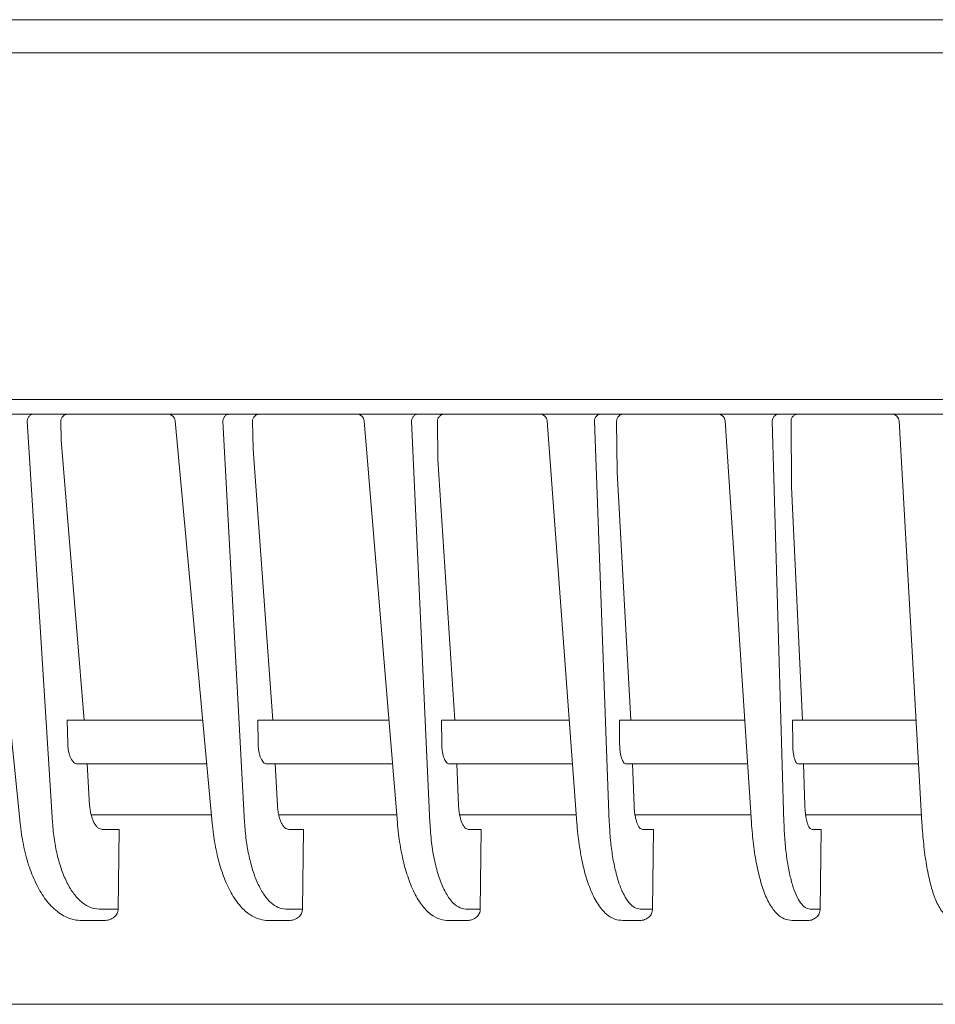
# Model space of a CAD drawing. Extents: x 78 to 810, y 20 to 559.
# Drawn here: x 229 to 242, y 480 to 493 of the extents above; entities that cross this region are included whole.
import ezdxf

# ---------------------------------------------------------------- set-up
doc = ezdxf.new("R2010")
doc.units = 0
doc.layers.add('M1', color=3, linetype='CONTINUOUS')

msp = doc.modelspace()

# ---------------------------------------------------------------- linework, layer by layer
at = {"layer": 'M1', "linetype": 'CONTINUOUS', "lineweight": 13}
for p, q in [((201.551668, 493.452118), (346.651664, 493.452118)), ((201.551668, 492.995306), (346.651664, 492.995306)), ((347.481666, 488.23957), (200.981668, 488.23957)), ((202.101532, 488.03957), (303.901532, 488.03957)), ((228.630894, 487.949666), (229.191714, 482.423362)), ((229.6361, 482.436724), (229.289514, 487.941316)), ((229.750476, 487.941316), (229.756068, 487.681592)), ((231.319418, 487.948724), (231.827228, 482.42487)), ((232.271904, 482.436724), (231.973864, 487.941316)), ((232.380682, 487.941316), (232.387324, 487.558428)), ((233.912074, 487.947818), (234.368994, 482.426322)), ((234.81401, 482.436724), (234.562988, 487.941316)), ((234.918092, 487.941316), (234.925086, 487.414224)), ((236.423268, 487.94694), (236.831126, 482.427726)), ((237.276506, 482.436724), (237.07122, 487.941316)), ((237.376756, 487.941316), (237.383232, 487.243596)), ((238.86592, 487.946088), (239.226276, 482.429088)), ((239.67202, 482.436724), (239.51142, 487.941316)), ((239.769276, 487.941316), (239.774122, 487.038966)), ((241.251742, 487.945258), (241.56592, 482.430416)), ((230.07197, 483.83957), (229.75607, 487.681572)), ((232.658938, 483.83957), (232.387326, 487.558408)), ((235.1545, 483.83957), (234.925086, 487.414228)), ((237.383232, 487.243588), (237.572482, 483.83957)), ((239.774122, 487.038966), (239.925284, 483.83957)), ((229.838816, 483.83957), (229.84584, 483.513424)), ((229.838816, 483.83957), (231.697174, 483.83957)), ((232.45183, 483.83957), (234.252044, 483.83957)), ((232.45183, 483.83957), (232.457488, 483.513424)), ((234.972514, 483.83957), (234.976842, 483.513424)), ((234.972514, 483.83957), (236.726794, 483.83957)), ((237.414832, 483.83957), (237.41786, 483.513424)), ((237.414832, 483.83957), (239.134146, 483.83957)), ((239.79131, 483.83957), (241.485642, 483.83957)), ((239.79131, 483.83957), (239.79306, 483.513424)), ((229.979926, 483.23957), (231.752332, 483.23957)), ((230.145602, 482.670112), (230.109746, 483.23957)), ((232.576104, 483.23957), (234.301696, 483.23957)), ((232.722258, 482.670112), (232.691424, 483.23957)), ((235.08053, 483.23957), (236.771132, 483.23957)), ((235.207828, 482.670112), (235.18186, 483.23957)), ((237.507078, 483.23957), (239.173336, 483.23957)), ((237.616094, 482.670112), (237.594858, 483.23957)), ((239.86819, 483.23957), (241.519822, 483.23957)), ((239.959404, 482.670112), (239.94279, 483.23957)), ((230.165244, 482.53957), (231.816684, 482.53957)), ((232.73947, 482.53957), (234.359622, 482.53957)), ((235.222698, 482.53957), (236.82286, 482.53957)), ((237.628686, 482.53957), (239.219058, 482.53957)), ((239.969776, 482.53957), (241.559702, 482.53957)), ((230.549646, 482.33957), (230.322926, 482.33957)), ((230.549646, 482.33957), (230.537494, 481.246778)), ((233.078918, 482.33957), (232.87918, 482.33957)), ((233.078918, 482.33957), (233.066172, 481.246778)), ((235.519096, 482.33957), (235.345066, 482.33957)), ((235.519096, 482.33957), (235.50574, 481.246778)), ((237.883704, 482.33957), (237.73425, 482.33957)), ((237.883704, 482.33957), (237.869718, 481.246778)), ((240.184872, 482.33957), (240.058982, 482.33957)), ((240.184872, 482.33957), (240.170236, 481.246778)), ((230.537494, 481.246778), (230.274464, 481.246778)), ((233.066172, 481.246778), (232.836828, 481.246778)), ((235.50574, 481.246778), (235.308062, 481.246778)), ((237.869718, 481.246778), (237.70186, 481.246778)), ((240.170236, 481.246778), (240.030502, 481.246778)), ((230.035096, 481.08957), (230.343356, 481.08957)), ((232.596444, 481.08957), (232.879014, 481.08957)), ((235.066708, 481.08957), (235.324674, 481.08957)), ((237.459602, 481.08957), (237.693906, 481.08957)), ((239.787424, 481.08957), (239.998876, 481.08957)), ((300.329328, 479.93957), (205.673736, 479.93957))]:
    msp.add_line(p, q, dxfattribs=at)
for centre, start in [((231.219838, 487.93957), 4.517146), ((233.812414, 487.93957), 3.879583), ((236.32354, 487.93957), 3.310804), ((238.766132, 487.93957), 2.808296), ((241.151904, 487.93957), 2.369345)]:
    msp.add_arc(centre, 0.1, start, 90, dxfattribs=at)
at = {"layer": 'M1', "linetype": 'CONTINUOUS', "lineweight": 13, "extrusion": (0, 0, -1)}
for points, knots in [([(229.289514, 487.941316), (229.289946, 487.94778), (229.290376, 487.954246), (229.29152, 487.960574), (229.292666, 487.966904), (229.29452, 487.973098), (229.29686, 487.979044), (229.2992, 487.98499), (229.30202, 487.99069), (229.305326, 487.996032), (229.308632, 488.001372), (229.312422, 488.006358), (229.316608, 488.010896), (229.320792, 488.015434), (229.325374, 488.019526), (229.330272, 488.02308), (229.335172, 488.026632), (229.340384, 488.029648), (229.345814, 488.032124), (229.351242, 488.034602), (229.356886, 488.03654), (229.362642, 488.037692), (229.368398, 488.038842), (229.374264, 488.039206), (229.38013, 488.03957)], [0, 0, 0, 0, 1, 1, 1, 2, 2, 2, 3, 3, 3, 4, 4, 4, 5, 5, 5, 6, 6, 6, 7, 7, 7, 8, 8, 8, 8]), ([(229.750476, 487.941316), (229.750738, 487.94778), (229.751, 487.954246), (229.752136, 487.960574), (229.75327, 487.966904), (229.755274, 487.973098), (229.75788, 487.979044), (229.760486, 487.98499), (229.76369, 487.99069), (229.767496, 487.996032), (229.771304, 488.001372), (229.775712, 488.006358), (229.780622, 488.010896), (229.785532, 488.015434), (229.790944, 488.019526), (229.796762, 488.02308), (229.802582, 488.026632), (229.808804, 488.029648), (229.815314, 488.032124), (229.821822, 488.034602), (229.828616, 488.03654), (229.835576, 488.037692), (229.842536, 488.038842), (229.849662, 488.039206), (229.85679, 488.03957)], [0, 0, 0, 0, 1, 1, 1, 2, 2, 2, 3, 3, 3, 4, 4, 4, 5, 5, 5, 6, 6, 6, 7, 7, 7, 8, 8, 8, 8]), ([(231.973864, 487.941316), (231.974304, 487.94778), (231.974744, 487.954246), (231.97591, 487.960574), (231.977076, 487.966904), (231.978966, 487.973098), (231.981352, 487.979044), (231.983736, 487.98499), (231.986614, 487.99069), (231.989984, 487.996032), (231.993354, 488.001372), (231.997216, 488.006358), (232.001482, 488.010896), (232.005748, 488.015434), (232.01042, 488.019526), (232.015412, 488.02308), (232.020406, 488.026632), (232.02572, 488.029648), (232.031254, 488.032124), (232.03679, 488.034602), (232.042544, 488.03654), (232.048412, 488.037692), (232.05428, 488.038842), (232.060258, 488.039206), (232.066238, 488.03957)], [0, 0, 0, 0, 1, 1, 1, 2, 2, 2, 3, 3, 3, 4, 4, 4, 5, 5, 5, 6, 6, 6, 7, 7, 7, 8, 8, 8, 8]), ([(232.380682, 487.941316), (232.380964, 487.94778), (232.381244, 487.954246), (232.382382, 487.960574), (232.38352, 487.966904), (232.38551, 487.973098), (232.38809, 487.979044), (232.390668, 487.98499), (232.393832, 487.99069), (232.397586, 487.996032), (232.40134, 488.001372), (232.405682, 488.006358), (232.410518, 488.010896), (232.415352, 488.015434), (232.420676, 488.019526), (232.426398, 488.02308), (232.43212, 488.026632), (232.438236, 488.029648), (232.44463, 488.032124), (232.451026, 488.034602), (232.457696, 488.03654), (232.464528, 488.037692), (232.47136, 488.038842), (232.478352, 488.039206), (232.485344, 488.03957)], [0, 0, 0, 0, 1, 1, 1, 2, 2, 2, 3, 3, 3, 4, 4, 4, 5, 5, 5, 6, 6, 6, 7, 7, 7, 8, 8, 8, 8]), ([(234.562988, 487.941316), (234.563436, 487.94778), (234.563882, 487.954246), (234.565068, 487.960574), (234.566256, 487.966904), (234.568178, 487.973098), (234.570604, 487.979044), (234.57303, 487.98499), (234.575956, 487.99069), (234.579384, 487.996032), (234.582812, 488.001372), (234.586738, 488.006358), (234.591078, 488.010896), (234.595418, 488.015434), (234.60017, 488.019526), (234.605248, 488.02308), (234.610326, 488.026632), (234.615732, 488.029648), (234.62136, 488.032124), (234.62699, 488.034602), (234.632844, 488.03654), (234.638812, 488.037692), (234.64478, 488.038842), (234.65086, 488.039206), (234.656942, 488.03957)], [0, 0, 0, 0, 1, 1, 1, 2, 2, 2, 3, 3, 3, 4, 4, 4, 5, 5, 5, 6, 6, 6, 7, 7, 7, 8, 8, 8, 8]), ([(234.918092, 487.941316), (234.918394, 487.94778), (234.918694, 487.954246), (234.919838, 487.960574), (234.92098, 487.966904), (234.92296, 487.973098), (234.925518, 487.979044), (234.928076, 487.98499), (234.931208, 487.99069), (234.934918, 487.996032), (234.93863, 488.001372), (234.942918, 488.006358), (234.947688, 488.010896), (234.95246, 488.015434), (234.95771, 488.019526), (234.963348, 488.02308), (234.968986, 488.026632), (234.975012, 488.029648), (234.981308, 488.032124), (234.987604, 488.034602), (234.99417, 488.03654), (235.000892, 488.037692), (235.007614, 488.038842), (235.014488, 488.039206), (235.021364, 488.03957)], [0, 0, 0, 0, 1, 1, 1, 2, 2, 2, 3, 3, 3, 4, 4, 4, 5, 5, 5, 6, 6, 6, 7, 7, 7, 8, 8, 8, 8]), ([(237.07122, 487.941316), (237.071676, 487.94778), (237.07213, 487.954246), (237.073334, 487.960574), (237.074538, 487.966904), (237.07649, 487.973098), (237.078952, 487.979044), (237.081414, 487.98499), (237.084384, 487.99069), (237.087862, 487.996032), (237.09134, 488.001372), (237.095326, 488.006358), (237.09973, 488.010896), (237.104136, 488.015434), (237.108958, 488.019526), (237.114112, 488.02308), (237.119266, 488.026632), (237.124752, 488.029648), (237.130466, 488.032124), (237.13618, 488.034602), (237.14212, 488.03654), (237.148176, 488.037692), (237.154232, 488.038842), (237.160404, 488.039206), (237.166578, 488.03957)], [0, 0, 0, 0, 1, 1, 1, 2, 2, 2, 3, 3, 3, 4, 4, 4, 5, 5, 5, 6, 6, 6, 7, 7, 7, 8, 8, 8, 8]), ([(237.376756, 487.941316), (237.377078, 487.94778), (237.377398, 487.954246), (237.378548, 487.960574), (237.379698, 487.966904), (237.381672, 487.973098), (237.384214, 487.979044), (237.386758, 487.98499), (237.389864, 487.99069), (237.393542, 487.996032), (237.397218, 488.001372), (237.401464, 488.006358), (237.40618, 488.010896), (237.410898, 488.015434), (237.416086, 488.019526), (237.421656, 488.02308), (237.427224, 488.026632), (237.433172, 488.029648), (237.439386, 488.032124), (237.445598, 488.034602), (237.452076, 488.03654), (237.458702, 488.037692), (237.46533, 488.038842), (237.472106, 488.039206), (237.478882, 488.03957)], [0, 0, 0, 0, 1, 1, 1, 2, 2, 2, 3, 3, 3, 4, 4, 4, 5, 5, 5, 6, 6, 6, 7, 7, 7, 8, 8, 8, 8]), ([(239.51142, 487.941316), (239.51188, 487.94778), (239.51234, 487.954246), (239.51356, 487.960574), (239.51478, 487.966904), (239.516756, 487.973098), (239.519248, 487.979044), (239.521742, 487.98499), (239.52475, 487.99069), (239.528272, 487.996032), (239.531796, 488.001372), (239.535834, 488.006358), (239.540296, 488.010896), (239.544756, 488.015434), (239.54964, 488.019526), (239.55486, 488.02308), (239.56008, 488.026632), (239.565636, 488.029648), (239.571422, 488.032124), (239.57721, 488.034602), (239.583226, 488.03654), (239.58936, 488.037692), (239.595494, 488.038842), (239.601746, 488.039206), (239.607998, 488.03957)], [0, 0, 0, 0, 1, 1, 1, 2, 2, 2, 3, 3, 3, 4, 4, 4, 5, 5, 5, 6, 6, 6, 7, 7, 7, 8, 8, 8, 8]), ([(239.769276, 487.941316), (239.769618, 487.94778), (239.76996, 487.954246), (239.771118, 487.960574), (239.772278, 487.966904), (239.77425, 487.973098), (239.776782, 487.979044), (239.779316, 487.98499), (239.782406, 487.99069), (239.786058, 487.996032), (239.789708, 488.001372), (239.793918, 488.006358), (239.798594, 488.010896), (239.803268, 488.015434), (239.808408, 488.019526), (239.81392, 488.02308), (239.819432, 488.026632), (239.825314, 488.029648), (239.831458, 488.032124), (239.837602, 488.034602), (239.844004, 488.03654), (239.850552, 488.037692), (239.8571, 488.038842), (239.863792, 488.039206), (239.870484, 488.03957)], [0, 0, 0, 0, 1, 1, 1, 2, 2, 2, 3, 3, 3, 4, 4, 4, 5, 5, 5, 6, 6, 6, 7, 7, 7, 8, 8, 8, 8]), ([(229.84584, 483.513424), (229.846702, 483.495036), (229.847564, 483.47665), (229.849424, 483.458768), (229.851286, 483.440886), (229.854144, 483.42351), (229.857682, 483.406884), (229.861218, 483.390258), (229.865436, 483.374384), (229.87033, 483.35955), (229.875224, 483.344714), (229.880798, 483.33092), (229.886934, 483.318388), (229.89307, 483.305854), (229.89977, 483.294584), (229.906924, 483.28481), (229.914078, 483.275036), (229.921688, 483.266762), (229.929616, 483.259968), (229.937544, 483.253176), (229.945792, 483.247866), (229.95423, 483.244714), (229.962668, 483.24156), (229.971298, 483.240566), (229.979926, 483.23957)], [0, 0, 0, 0, 1, 1, 1, 2, 2, 2, 3, 3, 3, 4, 4, 4, 5, 5, 5, 6, 6, 6, 7, 7, 7, 8, 8, 8, 8]), ([(232.457488, 483.513424), (232.45822, 483.495036), (232.458954, 483.47665), (232.460574, 483.458768), (232.462196, 483.440886), (232.464704, 483.42351), (232.467816, 483.406884), (232.47093, 483.390258), (232.474646, 483.374384), (232.478968, 483.35955), (232.483288, 483.344714), (232.488214, 483.33092), (232.493642, 483.318388), (232.49907, 483.305854), (232.505002, 483.294584), (232.51134, 483.28481), (232.517678, 483.275036), (232.524422, 483.266762), (232.531452, 483.259968), (232.538482, 483.253176), (232.5458, 483.247866), (232.55329, 483.244714), (232.56078, 483.24156), (232.568442, 483.240566), (232.576104, 483.23957)], [0, 0, 0, 0, 1, 1, 1, 2, 2, 2, 3, 3, 3, 4, 4, 4, 5, 5, 5, 6, 6, 6, 7, 7, 7, 8, 8, 8, 8]), ([(234.976842, 483.513424), (234.97745, 483.495036), (234.978058, 483.47665), (234.979446, 483.458768), (234.980836, 483.440886), (234.983006, 483.42351), (234.985708, 483.406884), (234.98841, 483.390258), (234.991644, 483.374384), (234.995412, 483.35955), (234.999178, 483.344714), (235.003482, 483.33092), (235.008226, 483.318388), (235.012972, 483.305854), (235.01816, 483.294584), (235.02371, 483.28481), (235.02926, 483.275036), (235.03517, 483.266762), (235.041334, 483.259968), (235.047498, 483.253176), (235.053918, 483.247866), (235.060494, 483.244714), (235.067068, 483.24156), (235.0738, 483.240566), (235.08053, 483.23957)], [0, 0, 0, 0, 1, 1, 1, 2, 2, 2, 3, 3, 3, 4, 4, 4, 5, 5, 5, 6, 6, 6, 7, 7, 7, 8, 8, 8, 8]), ([(237.41786, 483.513424), (237.418346, 483.495036), (237.418832, 483.47665), (237.419996, 483.458768), (237.42116, 483.440886), (237.423002, 483.42351), (237.425304, 483.406884), (237.427608, 483.390258), (237.430376, 483.374384), (237.433606, 483.35955), (237.436838, 483.344714), (237.440534, 483.33092), (237.444616, 483.318388), (237.4487, 483.305854), (237.45317, 483.294584), (237.457956, 483.28481), (237.462742, 483.275036), (237.467842, 483.266762), (237.473168, 483.259968), (237.478492, 483.253176), (237.484042, 483.247866), (237.489732, 483.244714), (237.49542, 483.24156), (237.50125, 483.240566), (237.507078, 483.23957)], [0, 0, 0, 0, 1, 1, 1, 2, 2, 2, 3, 3, 3, 4, 4, 4, 5, 5, 5, 6, 6, 6, 7, 7, 7, 8, 8, 8, 8]), ([(239.79306, 483.513424), (239.793428, 483.495036), (239.793794, 483.47665), (239.794738, 483.458768), (239.795682, 483.440886), (239.797204, 483.42351), (239.79912, 483.406884), (239.801036, 483.390258), (239.803348, 483.374384), (239.806056, 483.35955), (239.808764, 483.344714), (239.81187, 483.33092), (239.815308, 483.318388), (239.818746, 483.305854), (239.822518, 483.294584), (239.82656, 483.28481), (239.830602, 483.275036), (239.834918, 483.266762), (239.839426, 483.259968), (239.843934, 483.253176), (239.848636, 483.247866), (239.853462, 483.244714), (239.858288, 483.24156), (239.86324, 483.240566), (239.86819, 483.23957)], [0, 0, 0, 0, 1, 1, 1, 2, 2, 2, 3, 3, 3, 4, 4, 4, 5, 5, 5, 6, 6, 6, 7, 7, 7, 8, 8, 8, 8]), ([(230.145602, 482.670112), (230.147588, 482.647398), (230.149576, 482.624684), (230.15272, 482.602762), (230.155864, 482.58084), (230.160166, 482.55971), (230.165244, 482.53957), (230.17032, 482.519432), (230.17617, 482.500284), (230.182792, 482.482456), (230.189414, 482.464626), (230.196806, 482.448116), (230.204832, 482.433152), (230.21286, 482.41819), (230.221522, 482.404772), (230.230696, 482.39316), (230.23987, 482.381548), (230.249554, 482.371736), (230.259596, 482.363694), (230.269638, 482.35565), (230.280038, 482.349372), (230.290652, 482.345648), (230.301268, 482.341922), (230.312096, 482.340746), (230.322926, 482.33957)], [0, 0, 0, 0, 1, 1, 1, 2, 2, 2, 3, 3, 3, 4, 4, 4, 5, 5, 5, 6, 6, 6, 7, 7, 7, 8, 8, 8, 8]), ([(232.722258, 482.670112), (232.723982, 482.647398), (232.725704, 482.624684), (232.728458, 482.602762), (232.731214, 482.58084), (232.734998, 482.55971), (232.73947, 482.53957), (232.743944, 482.519432), (232.749106, 482.500284), (232.754956, 482.482456), (232.760806, 482.464626), (232.767342, 482.448116), (232.774446, 482.433152), (232.781552, 482.41819), (232.789222, 482.404772), (232.79735, 482.39316), (232.805478, 482.381548), (232.814062, 482.371736), (232.822968, 482.363694), (232.831874, 482.35565), (232.8411, 482.349372), (232.850524, 482.345648), (232.859946, 482.341922), (232.869562, 482.340746), (232.87918, 482.33957)], [0, 0, 0, 0, 1, 1, 1, 2, 2, 2, 3, 3, 3, 4, 4, 4, 5, 5, 5, 6, 6, 6, 7, 7, 7, 8, 8, 8, 8]), ([(235.207828, 482.670112), (235.2093, 482.647398), (235.21077, 482.624684), (235.213148, 482.602762), (235.215524, 482.58084), (235.218808, 482.55971), (235.222698, 482.53957), (235.22659, 482.519432), (235.231088, 482.500284), (235.236194, 482.482456), (235.241298, 482.464626), (235.24701, 482.448116), (235.253222, 482.433152), (235.259434, 482.41819), (235.266148, 482.404772), (235.273268, 482.39316), (235.280386, 482.381548), (235.28791, 482.371736), (235.29572, 482.363694), (235.30353, 482.35565), (235.311626, 482.349372), (235.319898, 482.345648), (235.32817, 482.341922), (235.336618, 482.340746), (235.345066, 482.33957)], [0, 0, 0, 0, 1, 1, 1, 2, 2, 2, 3, 3, 3, 4, 4, 4, 5, 5, 5, 6, 6, 6, 7, 7, 7, 8, 8, 8, 8]), ([(237.616094, 482.670112), (237.617318, 482.647398), (237.618542, 482.624684), (237.620552, 482.602762), (237.622562, 482.58084), (237.62536, 482.55971), (237.628686, 482.53957), (237.632012, 482.519432), (237.635868, 482.500284), (237.640252, 482.482456), (237.644634, 482.464626), (237.649544, 482.448116), (237.654894, 482.433152), (237.660242, 482.41819), (237.666028, 482.404772), (237.67217, 482.39316), (237.67831, 482.381548), (237.684806, 482.371736), (237.691554, 482.363694), (237.698302, 482.35565), (237.705302, 482.349372), (237.71246, 482.345648), (237.719618, 482.341922), (237.726934, 482.340746), (237.73425, 482.33957)], [0, 0, 0, 0, 1, 1, 1, 2, 2, 2, 3, 3, 3, 4, 4, 4, 5, 5, 5, 6, 6, 6, 7, 7, 7, 8, 8, 8, 8]), ([(239.959404, 482.670112), (239.960386, 482.647398), (239.961368, 482.624684), (239.963022, 482.602762), (239.964676, 482.58084), (239.966998, 482.55971), (239.969776, 482.53957), (239.972552, 482.519432), (239.97578, 482.500284), (239.97946, 482.482456), (239.98314, 482.464626), (239.987272, 482.448116), (239.99178, 482.433152), (239.996288, 482.41819), (240.00117, 482.404772), (240.00636, 482.39316), (240.01155, 482.381548), (240.017046, 482.371736), (240.02276, 482.363694), (240.028474, 482.35565), (240.034406, 482.349372), (240.04048, 482.345648), (240.046552, 482.341922), (240.052768, 482.340746), (240.058982, 482.33957)], [0, 0, 0, 0, 1, 1, 1, 2, 2, 2, 3, 3, 3, 4, 4, 4, 5, 5, 5, 6, 6, 6, 7, 7, 7, 8, 8, 8, 8]), ([(229.191714, 482.423362), (229.196414, 482.378126), (229.201112, 482.33289), (229.211328, 482.268774), (229.223922, 482.189746), (229.244896, 482.082036), (229.269146, 481.986522), (229.293398, 481.89101), (229.320924, 481.807692), (229.35314, 481.727156), (229.385358, 481.646622), (229.422264, 481.56887), (229.463128, 481.498352), (229.50399, 481.427836), (229.54881, 481.364554), (229.600162, 481.308338), (229.651512, 481.25212), (229.709394, 481.202968), (229.76655, 481.168194), (229.823704, 481.13342), (229.880134, 481.113024), (229.92531, 481.102354), (229.968886, 481.09206), (230.001992, 481.090814), (230.035096, 481.08957)], [0, 0, 0, 0, 1, 1, 1, 2, 2, 2, 3, 3, 3, 4, 4, 4, 5, 5, 5, 6, 6, 6, 7, 7, 7, 8, 8, 8, 8]), ([(230.274464, 481.246778), (230.23548, 481.25101), (230.196496, 481.255242), (230.158282, 481.268656), (230.12007, 481.28207), (230.082626, 481.304664), (230.046474, 481.33362), (230.010322, 481.362578), (229.975462, 481.397894), (229.942438, 481.439702), (229.909414, 481.481508), (229.87823, 481.529806), (229.849332, 481.583674), (229.820432, 481.637542), (229.79382, 481.69698), (229.769984, 481.761164), (229.746146, 481.825348), (229.725084, 481.894278), (229.706808, 481.966778), (229.688534, 482.039278), (229.673044, 482.11535), (229.661724, 482.19427), (229.650404, 482.273188), (229.643252, 482.354956), (229.6361, 482.436724)], [0, 0, 0, 0, 1, 1, 1, 2, 2, 2, 3, 3, 3, 4, 4, 4, 5, 5, 5, 6, 6, 6, 7, 7, 7, 8, 8, 8, 8]), ([(231.827228, 482.42487), (231.831494, 482.379524), (231.83576, 482.334176), (231.845022, 482.26973), (231.85642, 482.19044), (231.87538, 482.082238), (231.897374, 481.986336), (231.919366, 481.890434), (231.944392, 481.806828), (231.973236, 481.726444), (232.002082, 481.646062), (232.034748, 481.568898), (232.07249, 481.497728), (232.110234, 481.426556), (232.153052, 481.361376), (232.19689, 481.307574), (232.240726, 481.253772), (232.28558, 481.211348), (232.334046, 481.177876), (232.382512, 481.144402), (232.43459, 481.119878), (232.478924, 481.106652), (232.523258, 481.093428), (232.559852, 481.091498), (232.596444, 481.08957)], [0, 0, 0, 0, 1, 1, 1, 2, 2, 2, 3, 3, 3, 4, 4, 4, 5, 5, 5, 6, 6, 6, 7, 7, 7, 8, 8, 8, 8]), ([(232.836828, 481.246778), (232.802206, 481.25101), (232.767586, 481.255242), (232.733666, 481.268656), (232.699746, 481.28207), (232.666526, 481.304664), (232.634464, 481.33362), (232.602402, 481.362578), (232.571498, 481.397894), (232.542238, 481.439702), (232.512978, 481.481508), (232.485362, 481.529806), (232.45979, 481.583674), (232.434216, 481.637542), (232.410684, 481.69698), (232.389624, 481.761164), (232.368566, 481.825348), (232.34998, 481.894278), (232.333874, 481.966778), (232.31777, 482.039278), (232.304146, 482.11535), (232.294232, 482.19427), (232.284316, 482.273188), (232.27811, 482.354956), (232.271904, 482.436724)], [0, 0, 0, 0, 1, 1, 1, 2, 2, 2, 3, 3, 3, 4, 4, 4, 5, 5, 5, 6, 6, 6, 7, 7, 7, 8, 8, 8, 8]), ([(234.368994, 482.426322), (234.372832, 482.38091), (234.376672, 482.3355), (234.385004, 482.27078), (234.395234, 482.191306), (234.412238, 482.082718), (234.431904, 481.986612), (234.45157, 481.890508), (234.473896, 481.806884), (234.499608, 481.726598), (234.52532, 481.646314), (234.55442, 481.569366), (234.587976, 481.49844), (234.621534, 481.427514), (234.659548, 481.362608), (234.699244, 481.308614), (234.738942, 481.25462), (234.780322, 481.211538), (234.82437, 481.177976), (234.868416, 481.144414), (234.91513, 481.120372), (234.955964, 481.107224), (234.996798, 481.094078), (235.031752, 481.091824), (235.066708, 481.08957)], [0, 0, 0, 0, 1, 1, 1, 2, 2, 2, 3, 3, 3, 4, 4, 4, 5, 5, 5, 6, 6, 6, 7, 7, 7, 8, 8, 8, 8]), ([(235.308062, 481.246778), (235.273316, 481.25231), (235.238572, 481.25784), (235.20474, 481.27533), (235.170908, 481.292818), (235.137988, 481.322264), (235.106576, 481.359852), (235.075166, 481.397442), (235.045266, 481.443172), (235.017464, 481.496994), (234.98966, 481.550816), (234.963956, 481.61273), (234.940936, 481.681316), (234.917916, 481.749904), (234.897582, 481.825162), (234.880026, 481.905512), (234.86247, 481.985862), (234.84769, 482.071302), (234.83715, 482.160688), (234.826612, 482.250072), (234.82031, 482.343398), (234.81401, 482.436724)], [0, 0, 0, 0, 1, 1, 1, 2, 2, 2, 3, 3, 3, 4, 4, 4, 5, 5, 5, 6, 6, 6, 7, 7, 7, 7]), ([(236.831126, 482.427726), (236.834548, 482.38229), (236.837972, 482.336854), (236.84538, 482.271926), (236.85446, 482.19236), (236.869524, 482.08352), (236.886862, 481.987344), (236.9042, 481.89117), (236.92381, 481.80766), (236.9464, 481.727594), (236.968988, 481.647528), (236.994556, 481.570906), (237.023782, 481.500488), (237.05301, 481.43007), (237.085898, 481.365856), (237.121428, 481.311622), (237.156956, 481.25739), (237.195126, 481.21314), (237.234512, 481.179316), (237.273896, 481.145492), (237.314496, 481.122094), (237.352214, 481.108874), (237.38993, 481.095656), (237.424766, 481.092612), (237.459602, 481.08957)], [0, 0, 0, 0, 1, 1, 1, 2, 2, 2, 3, 3, 3, 4, 4, 4, 5, 5, 5, 6, 6, 6, 7, 7, 7, 8, 8, 8, 8]), ([(237.70186, 481.246778), (237.675524, 481.25101), (237.649186, 481.255242), (237.623418, 481.268656), (237.597652, 481.28207), (237.572454, 481.304664), (237.548162, 481.33362), (237.52387, 481.362578), (237.500486, 481.397894), (237.478376, 481.439702), (237.456268, 481.481508), (237.435436, 481.529806), (237.41618, 481.583674), (237.396926, 481.637542), (237.379246, 481.69698), (237.363468, 481.761164), (237.34769, 481.825348), (237.33381, 481.894278), (237.321836, 481.966778), (237.309862, 482.039278), (237.29979, 482.11535), (237.292554, 482.19427), (237.285316, 482.273188), (237.280912, 482.354956), (237.276506, 482.436724)], [0, 0, 0, 0, 1, 1, 1, 2, 2, 2, 3, 3, 3, 4, 4, 4, 5, 5, 5, 6, 6, 6, 7, 7, 7, 8, 8, 8, 8]), ([(239.226276, 482.429088), (239.229294, 482.383668), (239.232312, 482.338248), (239.238806, 482.273178), (239.246748, 482.193602), (239.259892, 482.084638), (239.274902, 481.988526), (239.28991, 481.892414), (239.306788, 481.809156), (239.326296, 481.729404), (239.345804, 481.649652), (239.367942, 481.573406), (239.392662, 481.50384), (239.417382, 481.434276), (239.444682, 481.371386), (239.476262, 481.316744), (239.507842, 481.2621), (239.543702, 481.215702), (239.57726, 481.181856), (239.610816, 481.14801), (239.642072, 481.126714), (239.676716, 481.113426), (239.71136, 481.100138), (239.749392, 481.094854), (239.787424, 481.08957)], [0, 0, 0, 0, 1, 1, 1, 2, 2, 2, 3, 3, 3, 4, 4, 4, 5, 5, 5, 6, 6, 6, 7, 7, 7, 8, 8, 8, 8]), ([(240.030502, 481.246778), (240.008132, 481.25101), (239.98576, 481.255242), (239.963896, 481.268656), (239.942032, 481.28207), (239.920676, 481.304664), (239.900104, 481.33362), (239.879534, 481.362578), (239.859748, 481.397894), (239.841064, 481.439702), (239.822382, 481.481508), (239.8048, 481.529806), (239.788572, 481.583674), (239.772344, 481.637542), (239.75747, 481.69698), (239.744222, 481.761164), (239.730974, 481.825348), (239.719354, 481.894278), (239.70936, 481.966778), (239.699366, 482.039278), (239.690998, 482.11535), (239.685046, 482.19427), (239.679094, 482.273188), (239.675558, 482.354956), (239.67202, 482.436724)], [0, 0, 0, 0, 1, 1, 1, 2, 2, 2, 3, 3, 3, 4, 4, 4, 5, 5, 5, 6, 6, 6, 7, 7, 7, 8, 8, 8, 8]), ([(241.56592, 482.430416), (241.56854, 482.385054), (241.571158, 482.339692), (241.576752, 482.274538), (241.583576, 482.195022), (241.59483, 482.086028), (241.607502, 481.990144), (241.620176, 481.89426), (241.634266, 481.811484), (241.650802, 481.731994), (241.667338, 481.652502), (241.686316, 481.576296), (241.706196, 481.508448), (241.726076, 481.440602), (241.746856, 481.381114), (241.775484, 481.32406), (241.804112, 481.267006), (241.840586, 481.212384), (241.873284, 481.175818), (241.903112, 481.14246), (241.929796, 481.124126), (241.960614, 481.112254), (241.99143, 481.100384), (242.026378, 481.094978), (242.061326, 481.08957)], [0, 0, 0, 0, 1, 1, 1, 2, 2, 2, 3, 3, 3, 4, 4, 4, 5, 5, 5, 6, 6, 6, 7, 7, 7, 8, 8, 8, 8]), ([(230.537494, 481.246778), (230.536696, 481.236434), (230.535896, 481.22609), (230.533554, 481.215964), (230.531212, 481.205836), (230.527324, 481.195926), (230.522386, 481.186412), (230.517446, 481.176896), (230.511454, 481.16778), (230.50441, 481.159234), (230.497366, 481.150686), (230.489268, 481.142712), (230.480302, 481.13545), (230.471334, 481.12819), (230.461498, 481.121642), (230.450966, 481.115956), (230.440436, 481.11027), (230.429212, 481.105448), (230.417508, 481.101484), (230.405804, 481.097522), (230.39362, 481.09442), (230.381182, 481.092578), (230.368744, 481.090734), (230.35605, 481.090154), (230.343356, 481.08957)], [0, 0, 0, 0, 1, 1, 1, 2, 2, 2, 3, 3, 3, 4, 4, 4, 5, 5, 5, 6, 6, 6, 7, 7, 7, 8, 8, 8, 8]), ([(233.066172, 481.246778), (233.065394, 481.236434), (233.064612, 481.22609), (233.062346, 481.215964), (233.06008, 481.205836), (233.056326, 481.195926), (233.05156, 481.186412), (233.046792, 481.176896), (233.04101, 481.16778), (233.034218, 481.159234), (233.027424, 481.150686), (233.019616, 481.142712), (233.010972, 481.13545), (233.002328, 481.12819), (232.992844, 481.121642), (232.982696, 481.115956), (232.972546, 481.11027), (232.961728, 481.105448), (232.950452, 481.101484), (232.939174, 481.097522), (232.927436, 481.09442), (232.915454, 481.092578), (232.90347, 481.090734), (232.891242, 481.090154), (232.879014, 481.08957)], [0, 0, 0, 0, 1, 1, 1, 2, 2, 2, 3, 3, 3, 4, 4, 4, 5, 5, 5, 6, 6, 6, 7, 7, 7, 8, 8, 8, 8]), ([(235.50574, 481.246778), (235.504976, 481.236434), (235.504212, 481.22609), (235.50201, 481.215964), (235.49981, 481.205836), (235.49617, 481.195926), (235.491552, 481.186412), (235.486936, 481.176896), (235.481338, 481.16778), (235.474762, 481.159234), (235.468186, 481.150686), (235.460632, 481.142712), (235.452268, 481.13545), (235.443906, 481.12819), (235.434734, 481.121642), (235.424918, 481.115956), (235.415102, 481.11027), (235.404642, 481.105448), (235.393738, 481.101484), (235.382832, 481.097522), (235.371482, 481.09442), (235.359898, 481.092578), (235.348314, 481.090734), (235.336494, 481.090154), (235.324674, 481.08957)], [0, 0, 0, 0, 1, 1, 1, 2, 2, 2, 3, 3, 3, 4, 4, 4, 5, 5, 5, 6, 6, 6, 7, 7, 7, 8, 8, 8, 8]), ([(237.869718, 481.246778), (237.868966, 481.236434), (237.868214, 481.22609), (237.866068, 481.215964), (237.863922, 481.205836), (237.86038, 481.195926), (237.855892, 481.186412), (237.851402, 481.176896), (237.845964, 481.16778), (237.839576, 481.159234), (237.833188, 481.150686), (237.825848, 481.142712), (237.817728, 481.13545), (237.809608, 481.12819), (237.800704, 481.121642), (237.791176, 481.115956), (237.781648, 481.11027), (237.771496, 481.105448), (237.760914, 481.101484), (237.750332, 481.097522), (237.739318, 481.09442), (237.728078, 481.092578), (237.71684, 481.090734), (237.705372, 481.090154), (237.693906, 481.08957)], [0, 0, 0, 0, 1, 1, 1, 2, 2, 2, 3, 3, 3, 4, 4, 4, 5, 5, 5, 6, 6, 6, 7, 7, 7, 8, 8, 8, 8]), ([(240.170236, 481.246778), (240.169492, 481.236434), (240.168746, 481.22609), (240.166646, 481.215964), (240.164546, 481.205836), (240.161088, 481.195926), (240.156706, 481.186412), (240.152324, 481.176896), (240.147018, 481.16778), (240.140788, 481.159234), (240.134558, 481.150686), (240.127404, 481.142712), (240.11949, 481.13545), (240.111576, 481.12819), (240.102898, 481.121642), (240.093616, 481.115956), (240.084332, 481.11027), (240.074442, 481.105448), (240.064134, 481.101484), (240.053826, 481.097522), (240.043098, 481.09442), (240.032152, 481.092578), (240.021208, 481.090734), (240.010042, 481.090154), (239.998876, 481.08957)], [0, 0, 0, 0, 1, 1, 1, 2, 2, 2, 3, 3, 3, 4, 4, 4, 5, 5, 5, 6, 6, 6, 7, 7, 7, 8, 8, 8, 8])]:
    msp.add_open_spline(points, degree=3, knots=knots, dxfattribs=at)

doc.saveas('drawing.dxf')
